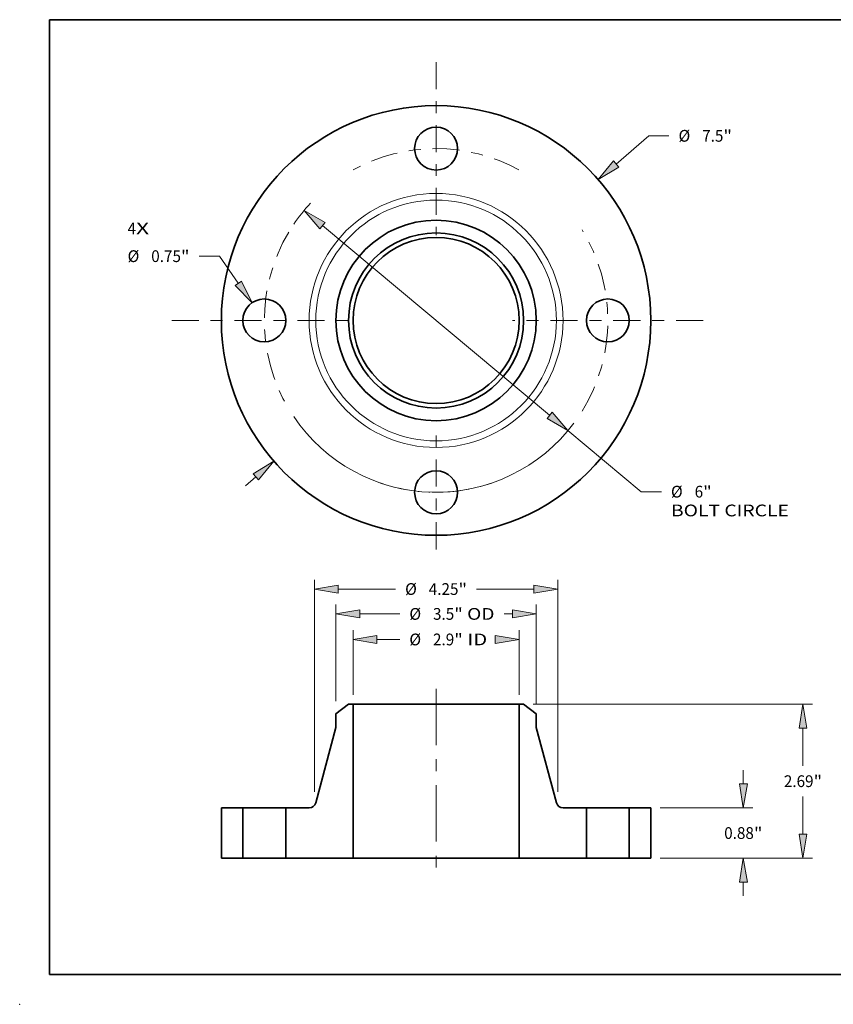
# Model space of a CAD drawing. Extents: x 0 to 10.8, y 0 to 8.3.
# Drawn here: x 0 to 6.8, y 0 to 8.3 of the extents above; entities that cross this region are included whole.
import ezdxf
from ezdxf.enums import TextEntityAlignment as Align

# ---------------------------------------------------------------- set-up
doc = ezdxf.new("R2010")
doc.units = 0
doc.header["$MEASUREMENT"] = 0
doc.linetypes.add('DASHDOT', pattern=[18.5, 12, -3, 0.5, -3])
doc.layers.get('0').update_dxf_attribs({"lineweight": 13})
doc.layers.add('1', color=7, linetype='Continuous', lineweight=13)
doc.styles.get("Standard").update_dxf_attribs({"font": 'isocp.shx'})

# ---------------------------------------------------------------- blocks, each defined once
blk = doc.blocks.new('BLOCK6')
at = {"color": 7, "lineweight": 13, "ltscale": 0.03937}
for s, p, p2 in [('4', (-5.388, 1.505), (-5.24, 1.505)), ('X', (-5.24, 1.505), (-5.012, 1.505))]:
    blk.add_text(s, height=0.205, dxfattribs=at).set_placement(p, p2, align=Align.FIT)
blk = doc.blocks.new('BLOCK7')
at = {"color": 7, "lineweight": 13, "ltscale": 0.018752}
blk.add_line((3.147, 2.731), (3.713, 3.223), dxfattribs=at)
at = {"color": 7, "lineweight": 13, "ltscale": 0.008854}
blk.add_line((3.713, 3.223), (4.067, 3.223), dxfattribs=at)
at = {"color": 7, "lineweight": 13, "ltscale": 0.005988}
blk.add_line((-3.327, -2.888), (-3.147, -2.731), dxfattribs=at)
at = {"color": 7, "lineweight": 13, "ltscale": 0.03937}
for points in [[(3.101, 2.784), (2.832, 2.458), (3.192, 2.679)], [(-3.101, -2.784), (-2.832, -2.458), (-3.192, -2.679)]]:
    blk.add_lwpolyline(points, close=True, dxfattribs=at)
for points in [[(3.101, 2.784), (2.832, 2.458), (3.101, 2.784), (3.192, 2.679)], [(-3.101, -2.784), (-2.832, -2.458), (-3.101, -2.784), (-3.192, -2.679)]]:
    blk.add_solid(points, dxfattribs=at)
for s, height, p, p2 in [('%%c', 0.2051, (4.234, 3.121), (4.439, 3.121)), ('7.5', 0.2051, (4.647, 3.121), (5.018, 3.121)), ('"', 0.205, (5.018, 3.121), (5.168, 3.121))]:
    blk.add_text(s, height=height, dxfattribs=at).set_placement(p, p2, align=Align.FIT)
blk = doc.blocks.new('BLOCK8')
at = {"color": 7, "lineweight": 13, "ltscale": 0.008854}
blk.add_line((-3.785, 1.123), (-4.139, 1.123), dxfattribs=at)
at = {"color": 7, "lineweight": 13, "ltscale": 0.014457}
blk.add_line((-3.454, 0.649), (-3.785, 1.123), dxfattribs=at)
at = {"color": 7, "lineweight": 13, "ltscale": 0.03937}
blk.add_lwpolyline([(-3.51, 0.609), (-3.215, 0.307), (-3.397, 0.689)], close=True, dxfattribs=at)
blk.add_solid([(-3.51, 0.609), (-3.215, 0.307), (-3.51, 0.609), (-3.397, 0.689)], dxfattribs=at)
for s, height, p, p2 in [('%%c', 0.2051, (-5.388, 1.02), (-5.183, 1.02)), ('0.75', 0.2051, (-4.975, 1.02), (-4.456, 1.02)), ('"', 0.205, (-4.456, 1.02), (-4.306, 1.02))]:
    blk.add_text(s, height=height, dxfattribs=at).set_placement(p, p2, align=Align.FIT)
blk = doc.blocks.new('BLOCK9')
at = {"color": 7, "lineweight": 13, "ltscale": 0.03937}
for p, q in [((-1.983, 1.655), (1.983, -1.655)), ((2.303, -1.922), (3.581, -2.989))]:
    blk.add_line(p, q, dxfattribs=at)
at = {"color": 7, "lineweight": 13, "ltscale": 0.008854}
blk.add_line((3.581, -2.989), (3.936, -2.989), dxfattribs=at)
at = {"color": 7, "lineweight": 13, "ltscale": 0.03937}
for points in [[(-1.939, 1.709), (-2.303, 1.922), (-2.028, 1.602)], [(1.939, -1.709), (2.303, -1.922), (2.028, -1.602)]]:
    blk.add_lwpolyline(points, close=True, dxfattribs=at)
for start, end in [(137.0214, 145.9644), (214.0356, 323.2873)]:
    blk.add_arc((0, 0), 3, start, end, dxfattribs=at)
for points in [[(-1.939, 1.709), (-2.303, 1.922), (-1.939, 1.709), (-2.028, 1.602)], [(1.939, -1.709), (2.303, -1.922), (1.939, -1.709), (2.028, -1.602)]]:
    blk.add_solid(points, dxfattribs=at)
for s, height, p, p2 in [('%%c', 0.2051, (4.102, -3.091), (4.307, -3.091)), ('6', 0.205, (4.516, -3.091), (4.664, -3.091)), ('"', 0.205, (4.664, -3.091), (4.814, -3.091)), ('BOLT CIRCLE', 0.20505, (4.102, -3.419), (6.161, -3.419))]:
    blk.add_text(s, height=height, dxfattribs=at).set_placement(p, p2, align=Align.FIT)
blk = doc.blocks.new('BLOCK10')
at = {"color": 7, "linetype": 'DASHDOT', "lineweight": 13, "ltscale": 0.03937}
blk.add_line((-4.618, 0), (-1.382, 0), dxfattribs=at)
blk.add_arc((0, 0), 3, 149.0973, 210.9027, dxfattribs=at)
blk = doc.blocks.new('BLOCK11')
at = {"color": 7, "linetype": 'DASHDOT', "lineweight": 13, "ltscale": 0.03937}
blk.add_line((0, 4.509), (0, 1.491), dxfattribs=at)
blk.add_arc((0, 0), 3, 61.1751, 118.8249, dxfattribs=at)
blk = doc.blocks.new('BLOCK12')
at = {"color": 7, "linetype": 'DASHDOT', "lineweight": 13, "ltscale": 0.03937}
blk.add_line((4.665, 0), (1.335, 0), dxfattribs=at)
blk.add_arc((0, 0), 3, 328.2069, 31.7931, dxfattribs=at)
blk = doc.blocks.new('BLOCK13')
at = {"color": 7, "linetype": 'DASHDOT', "lineweight": 13, "ltscale": 0.03937}
blk.add_line((0, -3.996), (0, -2.004), dxfattribs=at)
blk.add_arc((0, 0), 3, 250.9701, 289.0299, dxfattribs=at)
blk = doc.blocks.new('BLOCK14')
at = {"color": 7, "lineweight": 13, "ltscale": 0.03937}
for p, q in [((-1.45, 2.854), (-1.45, 3.983)), ((1.45, 2.854), (1.45, 3.983))]:
    blk.add_line(p, q, dxfattribs=at)
at = {"color": 7, "lineweight": 13, "ltscale": 0.00999}
blk.add_line((-1.033, 3.819), (-0.634, 3.819), dxfattribs=at)
at = {"color": 7, "lineweight": 13, "ltscale": 0.03937}
for points in [[(-1.033, 3.888), (-1.45, 3.819), (-1.033, 3.75)], [(1.033, 3.75), (1.45, 3.819), (1.033, 3.888)]]:
    blk.add_lwpolyline(points, close=True, dxfattribs=at)
for points in [[(-1.033, 3.888), (-1.45, 3.819), (-1.033, 3.888), (-1.033, 3.75)], [(1.033, 3.75), (1.45, 3.819), (1.033, 3.75), (1.033, 3.888)]]:
    blk.add_solid(points, dxfattribs=at)
for s, height, p, p2 in [('%%c', 0.2051, (-0.467, 3.716), (-0.262, 3.716)), ('2.9', 0.2051, (-0.054, 3.716), (0.317, 3.716)), ('"', 0.205, (0.317, 3.716), (0.467, 3.716)), (' ID', 0.2051, (0.467, 3.716), (0.893, 3.716))]:
    blk.add_text(s, height=height, dxfattribs=at).set_placement(p, p2, align=Align.FIT)
blk = doc.blocks.new('BLOCK15')
at = {"color": 7, "lineweight": 13, "ltscale": 0.03937}
for p, q in [((-1.75, 2.743), (-1.75, 4.429)), ((1.75, 2.684), (1.75, 4.429))]:
    blk.add_line(p, q, dxfattribs=at)
at = {"color": 7, "lineweight": 13, "ltscale": 0.01749}
blk.add_line((-1.333, 4.265), (-0.634, 4.265), dxfattribs=at)
at = {"color": 7, "lineweight": 13, "ltscale": 0.003659}
blk.add_line((1.187, 4.265), (1.333, 4.265), dxfattribs=at)
at = {"color": 7, "lineweight": 13, "ltscale": 0.03937}
for points in [[(-1.333, 4.334), (-1.75, 4.265), (-1.333, 4.195)], [(1.333, 4.195), (1.75, 4.265), (1.333, 4.334)]]:
    blk.add_lwpolyline(points, close=True, dxfattribs=at)
for points in [[(-1.333, 4.334), (-1.75, 4.265), (-1.333, 4.334), (-1.333, 4.195)], [(1.333, 4.195), (1.75, 4.265), (1.333, 4.195), (1.333, 4.334)]]:
    blk.add_solid(points, dxfattribs=at)
for s, height, p, p2 in [('%%c', 0.2051, (-0.467, 4.162), (-0.262, 4.162)), ('3.5', 0.2051, (-0.054, 4.162), (0.317, 4.162)), ('"', 0.205, (0.317, 4.162), (0.467, 4.162)), (' OD', 0.2051, (0.467, 4.162), (1.02, 4.162))]:
    blk.add_text(s, height=height, dxfattribs=at).set_placement(p, p2, align=Align.FIT)
blk = doc.blocks.new('BLOCK16')
at = {"color": 7, "lineweight": 13, "ltscale": 0.03937}
for p, q in [((-2.125, 1.159), (-2.125, 4.862)), ((2.125, 1.159), (2.125, 4.862)), ((-1.708, 4.698), (-0.708, 4.698)), ((0.708, 4.698), (1.708, 4.698))]:
    blk.add_line(p, q, dxfattribs=at)
for points in [[(-1.708, 4.768), (-2.125, 4.698), (-1.708, 4.629)], [(1.708, 4.629), (2.125, 4.698), (1.708, 4.768)]]:
    blk.add_lwpolyline(points, close=True, dxfattribs=at)
for points in [[(-1.708, 4.768), (-2.125, 4.698), (-1.708, 4.768), (-1.708, 4.629)], [(1.708, 4.629), (2.125, 4.698), (1.708, 4.629), (1.708, 4.768)]]:
    blk.add_solid(points, dxfattribs=at)
for s, height, p, p2 in [('%%c', 0.2051, (-0.541, 4.596), (-0.336, 4.596)), ('4.25', 0.2051, (-0.128, 4.596), (0.391, 4.596)), ('"', 0.205, (0.391, 4.596), (0.541, 4.596))]:
    blk.add_text(s, height=height, dxfattribs=at).set_placement(p, p2, align=Align.FIT)
blk = doc.blocks.new('BLOCK17')
at = {"color": 7, "lineweight": 13, "ltscale": 0.005988}
for p, q in [((5.366, 1.297), (5.366, 1.536)), ((5.366, -0.656), (5.366, -0.417))]:
    blk.add_line(p, q, dxfattribs=at)
at = {"color": 7, "lineweight": 13, "ltscale": 0.03937}
for p, q in [((3.914, 0.88), (5.53, 0.88)), ((3.914, 0), (5.53, 0))]:
    blk.add_line(p, q, dxfattribs=at)
for points in [[(5.297, 1.297), (5.366, 0.88), (5.436, 1.297)], [(5.436, -0.417), (5.366, 0), (5.297, -0.417)]]:
    blk.add_lwpolyline(points, close=True, dxfattribs=at)
for points in [[(5.297, 1.297), (5.366, 0.88), (5.297, 1.297), (5.436, 1.297)], [(5.436, -0.417), (5.366, 0), (5.436, -0.417), (5.297, -0.417)]]:
    blk.add_solid(points, dxfattribs=at)
for s, height, p, p2 in [('0.88', 0.2051, (5.032, 0.337), (5.55, 0.337)), ('"', 0.205, (5.55, 0.337), (5.701, 0.337))]:
    blk.add_text(s, height=height, dxfattribs=at).set_placement(p, p2, align=Align.FIT)
blk = doc.blocks.new('BLOCK18')
at = {"color": 7, "lineweight": 13, "ltscale": 0.03937}
for p, q in [((1.693, 2.69), (6.572, 2.69)), ((3.914, 0), (6.572, 0))]:
    blk.add_line(p, q, dxfattribs=at)
at = {"color": 7, "lineweight": 13, "ltscale": 0.016479}
for p, q in [((6.408, 1.614), (6.408, 2.273)), ((6.408, 0.417), (6.408, 1.076))]:
    blk.add_line(p, q, dxfattribs=at)
at = {"color": 7, "lineweight": 13, "ltscale": 0.03937}
for points in [[(6.477, 2.273), (6.408, 2.69), (6.339, 2.273)], [(6.339, 0.417), (6.408, 0), (6.477, 0.417)]]:
    blk.add_lwpolyline(points, close=True, dxfattribs=at)
for points in [[(6.477, 2.273), (6.408, 2.69), (6.477, 2.273), (6.339, 2.273)], [(6.339, 0.417), (6.408, 0), (6.339, 0.417), (6.477, 0.417)]]:
    blk.add_solid(points, dxfattribs=at)
for s, height, p, p2 in [('2.69', 0.2051, (6.074, 1.242), (6.592, 1.242)), ('"', 0.205, (6.592, 1.242), (6.742, 1.242))]:
    blk.add_text(s, height=height, dxfattribs=at).set_placement(p, p2, align=Align.FIT)
blk = doc.blocks.new('BLOCK19')
at = {"color": 7, "lineweight": 5, "ltscale": 0.03937}
for p, q in [((-3.75, 0), (-3.75, 0.88)), ((-3.375, 0.88), (-3.375, 0))]:
    blk.add_line(p, q, dxfattribs=at)
at = {"color": 7, "lineweight": 5, "ltscale": 0.009375}
for p, q in [((-3.75, 0.88), (-3.375, 0.88)), ((-3.375, 0), (-3.75, 0))]:
    blk.add_line(p, q, dxfattribs=at)
blk = doc.blocks.new('BLOCK20')
at = {"color": 7, "lineweight": 5, "ltscale": 0.006972}
blk.add_line((-1.75, 2.52), (-1.529, 2.69), dxfattribs=at)
at = {"color": 7, "lineweight": 5, "ltscale": 0.001969}
blk.add_line((-1.529, 2.69), (-1.45, 2.69), dxfattribs=at)
at = {"color": 7, "lineweight": 5, "ltscale": 0.03937}
for p, q in [((-1.45, 2.69), (-1.45, 0)), ((-2.101, 0.969), (-1.75, 2.284)), ((-2.625, 0), (-2.625, 0.88)), ((-1.45, 0), (-2.5, 0))]:
    blk.add_line(p, q, dxfattribs=at)
at = {"color": 7, "lineweight": 5, "ltscale": 0.005906}
blk.add_line((-1.75, 2.284), (-1.75, 2.52), dxfattribs=at)
at = {"color": 7, "lineweight": 5, "ltscale": 0.010196}
blk.add_line((-2.625, 0.88), (-2.217, 0.88), dxfattribs=at)
at = {"color": 7, "lineweight": 5, "ltscale": 0.000206766}
for p, q in [((-2.217, 0.88), (-2.209, 0.88)), ((-2.169, 0.89), (-2.161, 0.894)), ((-2.114, 0.939), (-2.11, 0.946))]:
    blk.add_line(p, q, dxfattribs=at)
at = {"color": 7, "lineweight": 5, "ltscale": 0.000206768}
for p, q in [((-2.209, 0.88), (-2.201, 0.881)), ((-2.119, 0.932), (-2.114, 0.939)), ((-2.11, 0.946), (-2.107, 0.953))]:
    blk.add_line(p, q, dxfattribs=at)
at = {"color": 7, "lineweight": 5, "ltscale": 0.00020677}
for p, q in [((-2.201, 0.881), (-2.193, 0.883)), ((-2.147, 0.902), (-2.141, 0.907))]:
    blk.add_line(p, q, dxfattribs=at)
at = {"color": 7, "lineweight": 5, "ltscale": 0.000206772}
for p, q in [((-2.193, 0.883), (-2.184, 0.885)), ((-2.135, 0.913), (-2.129, 0.919))]:
    blk.add_line(p, q, dxfattribs=at)
at = {"color": 7, "lineweight": 5, "ltscale": 0.000206773}
blk.add_line((-2.184, 0.885), (-2.177, 0.887), dxfattribs=at)
at = {"color": 7, "lineweight": 5, "ltscale": 0.000206771}
for p, q in [((-2.177, 0.887), (-2.169, 0.89)), ((-2.141, 0.907), (-2.135, 0.913)), ((-2.129, 0.919), (-2.123, 0.925))]:
    blk.add_line(p, q, dxfattribs=at)
at = {"color": 7, "lineweight": 5, "ltscale": 0.000206767}
for p, q in [((-2.161, 0.894), (-2.154, 0.898)), ((-2.154, 0.898), (-2.147, 0.902)), ((-2.104, 0.961), (-2.101, 0.969))]:
    blk.add_line(p, q, dxfattribs=at)
at = {"color": 7, "lineweight": 5, "ltscale": 0.000206769}
blk.add_line((-2.123, 0.925), (-2.119, 0.932), dxfattribs=at)
at = {"color": 7, "lineweight": 5, "ltscale": 0.000206765}
blk.add_line((-2.107, 0.953), (-2.104, 0.961), dxfattribs=at)
at = {"color": 7, "lineweight": 5, "ltscale": 0.003125}
blk.add_line((-2.5, 0), (-2.625, 0), dxfattribs=at)
blk = doc.blocks.new('BLOCK21')
at = {"color": 7, "lineweight": 5, "ltscale": 0.03937}
for p, q in [((1.45, 0), (1.45, 2.69)), ((1.75, 2.284), (2.101, 0.969)), ((2.625, 0.88), (2.625, 0)), ((2.5, 0), (1.45, 0))]:
    blk.add_line(p, q, dxfattribs=at)
at = {"color": 7, "lineweight": 5, "ltscale": 0.001969}
blk.add_line((1.45, 2.69), (1.529, 2.69), dxfattribs=at)
at = {"color": 7, "lineweight": 5, "ltscale": 0.006972}
blk.add_line((1.529, 2.69), (1.75, 2.52), dxfattribs=at)
at = {"color": 7, "lineweight": 5, "ltscale": 0.005906}
blk.add_line((1.75, 2.52), (1.75, 2.284), dxfattribs=at)
at = {"color": 7, "lineweight": 5, "ltscale": 0.000206767}
for p, q in [((2.101, 0.969), (2.104, 0.961)), ((2.147, 0.902), (2.154, 0.898)), ((2.154, 0.898), (2.161, 0.894))]:
    blk.add_line(p, q, dxfattribs=at)
at = {"color": 7, "lineweight": 5, "ltscale": 0.000206765}
blk.add_line((2.104, 0.961), (2.107, 0.953), dxfattribs=at)
at = {"color": 7, "lineweight": 5, "ltscale": 0.000206768}
for p, q in [((2.107, 0.953), (2.11, 0.946)), ((2.114, 0.939), (2.119, 0.932)), ((2.201, 0.881), (2.209, 0.88))]:
    blk.add_line(p, q, dxfattribs=at)
at = {"color": 7, "lineweight": 5, "ltscale": 0.000206766}
for p, q in [((2.11, 0.946), (2.114, 0.939)), ((2.161, 0.894), (2.169, 0.89)), ((2.209, 0.88), (2.217, 0.88))]:
    blk.add_line(p, q, dxfattribs=at)
at = {"color": 7, "lineweight": 5, "ltscale": 0.000206769}
blk.add_line((2.119, 0.932), (2.123, 0.925), dxfattribs=at)
at = {"color": 7, "lineweight": 5, "ltscale": 0.000206771}
for p, q in [((2.123, 0.925), (2.129, 0.919)), ((2.135, 0.913), (2.141, 0.907)), ((2.169, 0.89), (2.177, 0.887))]:
    blk.add_line(p, q, dxfattribs=at)
at = {"color": 7, "lineweight": 5, "ltscale": 0.000206772}
for p, q in [((2.129, 0.919), (2.135, 0.913)), ((2.184, 0.885), (2.193, 0.883))]:
    blk.add_line(p, q, dxfattribs=at)
at = {"color": 7, "lineweight": 5, "ltscale": 0.00020677}
for p, q in [((2.141, 0.907), (2.147, 0.902)), ((2.193, 0.883), (2.201, 0.881))]:
    blk.add_line(p, q, dxfattribs=at)
at = {"color": 7, "lineweight": 5, "ltscale": 0.000206773}
blk.add_line((2.177, 0.887), (2.184, 0.885), dxfattribs=at)
at = {"color": 7, "lineweight": 5, "ltscale": 0.010196}
blk.add_line((2.217, 0.88), (2.625, 0.88), dxfattribs=at)
at = {"color": 7, "lineweight": 5, "ltscale": 0.003125}
blk.add_line((2.625, 0), (2.5, 0), dxfattribs=at)
blk = doc.blocks.new('BLOCK22')
at = {"color": 7, "lineweight": 5, "ltscale": 0.03937}
for p, q in [((3.375, 0), (3.375, 0.88)), ((3.75, 0.88), (3.75, 0))]:
    blk.add_line(p, q, dxfattribs=at)
at = {"color": 7, "lineweight": 5, "ltscale": 0.009375}
for p, q in [((3.375, 0.88), (3.75, 0.88)), ((3.75, 0), (3.375, 0))]:
    blk.add_line(p, q, dxfattribs=at)

msp = doc.modelspace()

# ---------------------------------------------------------------- linework, layer by layer
at = {"color": 7, "linetype": 'DASHDOT', "lineweight": 13, "ltscale": 0.03937}
msp.add_line((3.4908, 2.6444), (3.4908, 1.0949), dxfattribs=at)
at = {"color": 7, "lineweight": 35, "ltscale": 0.003347}
for p, q in [((2.757, 2.5153), (2.6508, 2.4338)), ((4.2246, 2.5153), (4.3308, 2.4338))]:
    msp.add_line(p, q, dxfattribs=at)
at = {"color": 7, "lineweight": 35, "ltscale": 0.000944882}
for p, q in [((2.7948, 2.5153), (2.757, 2.5153)), ((4.2246, 2.5153), (4.1868, 2.5153))]:
    msp.add_line(p, q, dxfattribs=at)
at = {"color": 7, "lineweight": 35, "ltscale": 0.03937}
for p, q in [((2.7948, 2.5153), (2.7948, 1.2241)), ((2.7948, 2.5153), (3.8245, 2.5153)), ((4.1868, 2.5153), (4.1868, 1.2241)), ((2.7948, 1.2241), (3.8245, 1.2241))]:
    msp.add_line(p, q, dxfattribs=at)
at = {"color": 7, "lineweight": 35, "ltscale": 0.009058}
for p, q in [((3.8245, 2.5153), (4.1868, 2.5153)), ((3.8245, 1.2241), (4.1868, 1.2241))]:
    msp.add_line(p, q, dxfattribs=at)
at = {"color": 7, "lineweight": 35, "ltscale": 0.002835}
for p, q in [((2.6508, 2.4338), (2.6508, 2.3204)), ((4.3308, 2.4338), (4.3308, 2.3204))]:
    msp.add_line(p, q, dxfattribs=at)
at = {"color": 7, "lineweight": 35, "ltscale": 0.016333}
for p, q in [((2.6508, 2.3204), (2.4823, 1.6892)), ((4.3308, 2.3204), (4.4994, 1.6892))]:
    msp.add_line(p, q, dxfattribs=at)
at = {"color": 7, "lineweight": 35, "ltscale": 0.01056}
for p, q in [((1.6908, 1.6465), (1.6908, 1.2241)), ((1.8708, 1.6465), (1.8708, 1.2241)), ((2.2308, 1.6465), (2.2308, 1.2241)), ((4.7508, 1.6465), (4.7508, 1.2241)), ((5.1108, 1.6465), (5.1108, 1.2241)), ((5.2908, 1.6465), (5.2908, 1.2241))]:
    msp.add_line(p, q, dxfattribs=at)
at = {"color": 7, "lineweight": 35, "ltscale": 0.0045}
for p, q in [((1.8708, 1.6465), (1.6908, 1.6465)), ((5.2908, 1.6465), (5.1108, 1.6465)), ((1.8708, 1.2241), (1.6908, 1.2241)), ((5.2908, 1.2241), (5.1108, 1.2241))]:
    msp.add_line(p, q, dxfattribs=at)
at = {"color": 7, "lineweight": 35, "ltscale": 0.000550878}
for p, q in [((1.8708, 1.6465), (1.8929, 1.6465)), ((4.7508, 1.6465), (4.7729, 1.6465)), ((1.8708, 1.2241), (1.8929, 1.2241)), ((4.7508, 1.2241), (4.7729, 1.2241))]:
    msp.add_line(p, q, dxfattribs=at)
at = {"color": 7, "lineweight": 35, "ltscale": 0.008449}
for p, q in [((1.8929, 1.6465), (2.2308, 1.6465)), ((4.7729, 1.6465), (5.1108, 1.6465)), ((1.8929, 1.2241), (2.2308, 1.2241)), ((4.7729, 1.2241), (5.1108, 1.2241))]:
    msp.add_line(p, q, dxfattribs=at)
at = {"color": 7, "lineweight": 35, "ltscale": 0.004894}
for p, q in [((2.4266, 1.6465), (2.2308, 1.6465)), ((4.7508, 1.6465), (4.5551, 1.6465))]:
    msp.add_line(p, q, dxfattribs=at)
at = {"color": 7, "lineweight": 35, "ltscale": 0.0015}
for p, q in [((2.2908, 1.2241), (2.2308, 1.2241)), ((4.7508, 1.2241), (4.6908, 1.2241))]:
    msp.add_line(p, q, dxfattribs=at)
at = {"color": 7, "lineweight": 35, "ltscale": 0.0126}
for p, q in [((2.7948, 1.2241), (2.2908, 1.2241)), ((4.6908, 1.2241), (4.1868, 1.2241))]:
    msp.add_line(p, q, dxfattribs=at)
at = {"color": 7, "lineweight": 35, "ltscale": 0.03937}
for points in [[(2.4266, 1.6465, 0.339676), (2.4823, 1.6892)], [(4.4994, 1.6892, 0.339676), (4.5551, 1.6465)]]:
    msp.add_lwpolyline(points, format="xyb", dxfattribs=at)
for centre, radius in [((3.4908, 5.7298), 1.8), ((3.4908, 7.1698), 0.18), ((3.4908, 5.7298), 0.84), ((3.4908, 5.7298), 0.7338), ((3.4908, 5.7298), 0.696), ((2.0508, 5.7298), 0.18), ((4.9308, 5.7298), 0.18), ((3.4908, 4.2898), 0.18)]:
    msp.add_circle(centre, radius, dxfattribs=at)
at = {"color": 7, "lineweight": 13, "ltscale": 0.03937}
for radius in [1.0642, 1.0086]:
    msp.add_circle((3.4908, 5.7298), radius, dxfattribs=at)
at = {"color": 7, "lineweight": 5, "ltscale": 0.03937}
msp.add_point((0, 0), dxfattribs=at)
at = {"layer": '1', "color": 7, "lineweight": 35, "ltscale": 0.03937}
for p, q in [((0.25, 0.25), (0.25, 8.25)), ((0.25, 8.25), (10.75, 8.25)), ((0.25, 0.25), (10.75, 0.25))]:
    msp.add_line(p, q, dxfattribs=at)

# ---------------------------------------------------------------- block references
at = {"lineweight": 0, "xscale": 0.48, "yscale": 0.48, "zscale": 0.48}
for name, p in [('BLOCK11', (3.4908, 5.7298)), ('BLOCK7', (3.4908, 5.7298)), ('BLOCK9', (3.4908, 5.7298)), ('BLOCK6', (3.4908, 5.7298)), ('BLOCK10', (3.4908, 5.7298)), ('BLOCK12', (3.4908, 5.7298)), ('BLOCK8', (3.4908, 5.7298)), ('BLOCK13', (3.4908, 5.7298)), ('BLOCK16', (3.4908, 1.2241)), ('BLOCK15', (3.4908, 1.2241)), ('BLOCK14', (3.4908, 1.2241)), ('BLOCK20', (3.4908, 1.2241)), ('BLOCK21', (3.4908, 1.2241)), ('BLOCK18', (3.4908, 1.2241)), ('BLOCK17', (3.4908, 1.2241)), ('BLOCK19', (3.4908, 1.2241)), ('BLOCK22', (3.4908, 1.2241))]:
    msp.add_blockref(name, p, dxfattribs=at)

doc.saveas('drawing.dxf')
